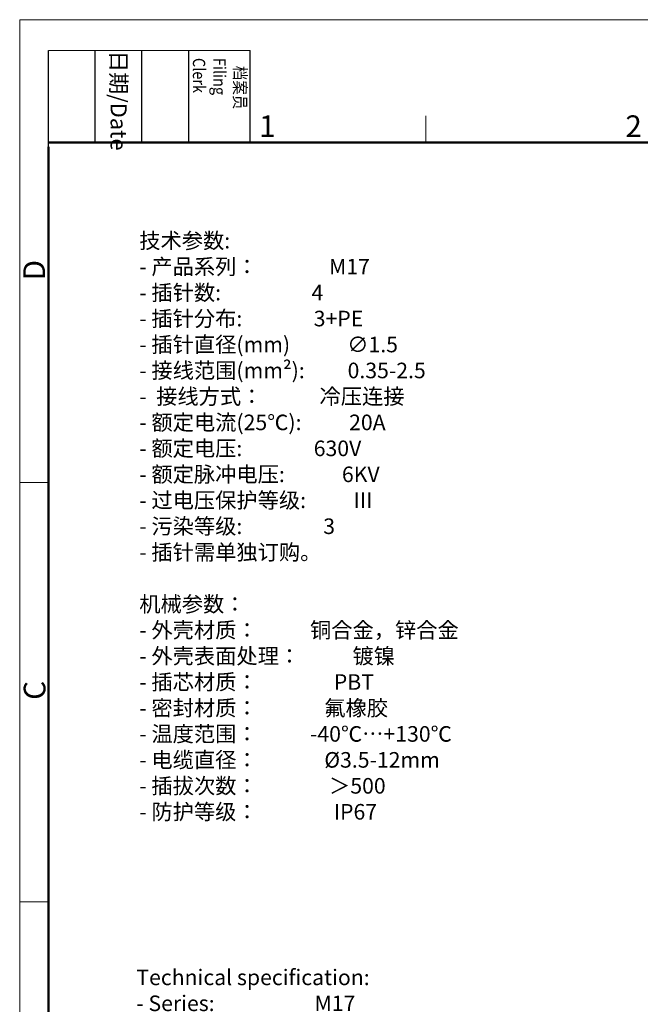
# Model space of a CAD drawing. Units: millimetres. Extents: x 7829 to 8126, y -487 to -270.
# Drawn here: x 7829 to 7905, y -390 to -270 of the extents above; entities that cross this region are included whole.
import ezdxf

# ---------------------------------------------------------------- set-up
doc = ezdxf.new("R2010")
doc.units = ezdxf.units.MM
doc.header["$MEASUREMENT"] = 0
doc.layers.add('图框', color=7, linetype='Continuous', lineweight=20)
doc.layers.add('打标文字', color=3, linetype='Continuous', lineweight=20)
doc.styles.add('Chinese', font='txt')
doc.styles.add('Romans字体', font='romans.shx', dxfattribs={"width": 0.75})
doc.styles.get("Standard").update_dxf_attribs({"font": 'txt', "width": 0.75})

# ---------------------------------------------------------------- blocks, each defined once
blk = doc.blocks.new('A4图框-NEW')
at = {"layer": '图框', "color": 1, "lineweight": 18}
for q in [(833.41, 480.53), (1130.41, 690.53)]:
    blk.add_line((833.41, 690.53), q, dxfattribs=at)
at = {"layer": '图框', "lineweight": -3}
for p, q in [((836.91, 675.02), (836.91, 686.79)), ((842.62, 675.53), (842.62, 686.79)), ((848.33, 675.53), (848.33, 686.79)), ((854.05, 675.53), (854.05, 686.79)), ((861.54, 675.53), (861.54, 686.79)), ((842.62, 675.53), (842.62, 685.02)), ((848.33, 675.53), (848.33, 685.02)), ((854.05, 675.53), (854.05, 685.02)), ((836.91, 675.02), (836.91, 684.5))]:
    blk.add_line(p, q, dxfattribs=at)
at = {"layer": '图框', "lineweight": 18}
blk.add_line((836.91, 686.79), (861.54, 686.79), dxfattribs=at)
at = {"layer": '图框', "color": 6}
for p, q in [((882.95, 678.8), (882.95, 675.53)), ((836.91, 634.07), (833.41, 634.07)), ((836.91, 582.89), (833.41, 582.89))]:
    blk.add_line(p, q, dxfattribs=at)
at = {"layer": '图框', "lineweight": 50}
for p, q in [((836.91, 675.53), (1126.93, 675.53)), ((836.91, 484.02), (836.91, 675.02))]:
    blk.add_line(p, q, dxfattribs=at)
at = {"layer": '图框', "width": 11.2554, "attachment_point": 4, "rotation": 270}
for s, insert, char_height in [('{\\f仿宋_GB2312|b0|i0|c134|p49;\\W0.24678; }日期/Date', (845.48, 686.79), 1.959), ('{\\f仿宋_GB2312|b0|i0|c134|p49;\\W4.11818; }{\\W0.86667x;档案员}\\P{\\f仿宋_GB2312|b0|i0|c134|p49;\\W2.01291; }{\\W0.86667x;Filing }\\P{\\f仿宋_GB2312|b0|i0|c134|p49;\\W2.01291; }{\\W0.86667x;Clerk }', (857.79, 686.79), 1.5)]:
    blk.add_mtext(s, dxfattribs=dict(at, insert=insert, char_height=char_height))
at = {"layer": '图框', "color": 6, "char_height": 2.65, "width": 2.5579, "attachment_point": 1, "style": 'Romans字体'}
for s, insert in [('1', (862.63, 678.86)), ('2', (907.3, 678.86))]:
    blk.add_mtext(s, dxfattribs=dict(at, insert=insert))
at = {"layer": '图框', "color": 6, "char_height": 2.65, "width": 2.5579, "attachment_point": 1, "rotation": 90, "style": 'Romans字体'}
for s, insert in [('D', (833.85, 658.73)), ('C', (833.9, 607.55))]:
    blk.add_mtext(s, dxfattribs=dict(at, insert=insert))

msp = doc.modelspace()

# ---------------------------------------------------------------- block references
at = {"layer": '图框', "color": 3}
msp.add_blockref('A4图框-NEW', (6995.83, -960.54), dxfattribs=at)

# ---------------------------------------------------------------- texts
at = {"layer": '打标文字', "color": 3, "insert": (7843.83, -296.02), "char_height": 1.9, "width": 75.1592, "attachment_point": 1, "style": 'Chinese'}
msp.add_mtext('\\A1;\\fFangSong_GB2312|b0|i0|c134|p49;技术参数:\\P- 产品系列：               M17\\P- 插针数:                   4               \\P- 插针分布:               3+PE   \\P- 插针直径(mm)            ∅1.5  \\P- 接线范围(mm\\fMicrosoft JhengHei|b0|i0|c136|p34;²\\fFangSong_GB2312|b0|i0|c134|p49;):         0.35-2.5\\P-  接线方式：            冷压连接\\P- 额定电流(25℃):          20A      \\P- 额定电压:               630V    \\P- 额定脉冲电压:            6KV  \\P- 过电压保护等级:          III\\P- 污染等级:                 3\\P- 插针需单独订购。\\P\\P机械参数：\\P- 外壳材质：           铜合金，锌合金\\P- 外壳表面处理：           镀镍\\P- 插芯材质：                PBT\\P- 密封材质：              氟橡胶\\P- 温度范围：           -40℃…+130℃\\P- 电缆直径：              %%C3.5-12mm \\P- 插拔次数：               ＞500\\P- 防护等级：                IP67', dxfattribs=at)
at = {"layer": '打标文字', "color": 3, "insert": (7843.47, -385.9), "char_height": 1.9, "attachment_point": 1, "style": 'Romans字体'}
msp.add_mtext('\\A1;Technical specification:\\P- Series:                     M17\\P- Number of contacts:           4  \\P- Contact arrangement\\A1;:         3+PE     \\P- Contact diameter\\A1;(mm)         ∅1.5      \\P- Wire gauge(mm\\f宋体|b0|i0|c134|p2;²\\Fromans.shx|c134;/AWG):\\fFangSong_GB2312|b0|i0|c134|p49;          \\Fromans.shx|c134;0.35-2.5  \\P- Terminal:                   Crimp\\P- Rated current(25\\fFangSong_GB2312|b0|i0|c134|p49;℃\\Fromans.shx|c134;):           20A      \\P- Rated voltage:               630V      \\P- Rated impulse voltage:         6KV       \\P- Overvoltage category:           III\\P- Pollution degree:               3\\P\\PMechanical specification:\\P- Material of housing:     CuZn,Zinc(GD-Zn)\\P- Finish of housing:         Nickel-plated\\P- Material of Insert:             PBT\\P- Material of sealing:            FPM\\P- Temperature range:       -40\\fFangSong_GB2312|b0|i0|c134|p49;℃\\Fromans.shx|c134;...+130\\fFangSong_GB2312|b0|i0|c134|p49;℃\\P\\Fromans.shx|c134;- Cable Outlet:              \\fISOCPEUR|b0|i0|c0|p34;%%C\\Fromans.shx|c134;3.5-12mm \\P- Mating cycles:              \\fFangSong_GB2312|b0|i0|c134|p49;＞\\Fromans.shx|c134;500\\P- Degree of protection:         IP67\\P- Contact need to be ordered separately.', dxfattribs=at)

doc.saveas('drawing.dxf')
